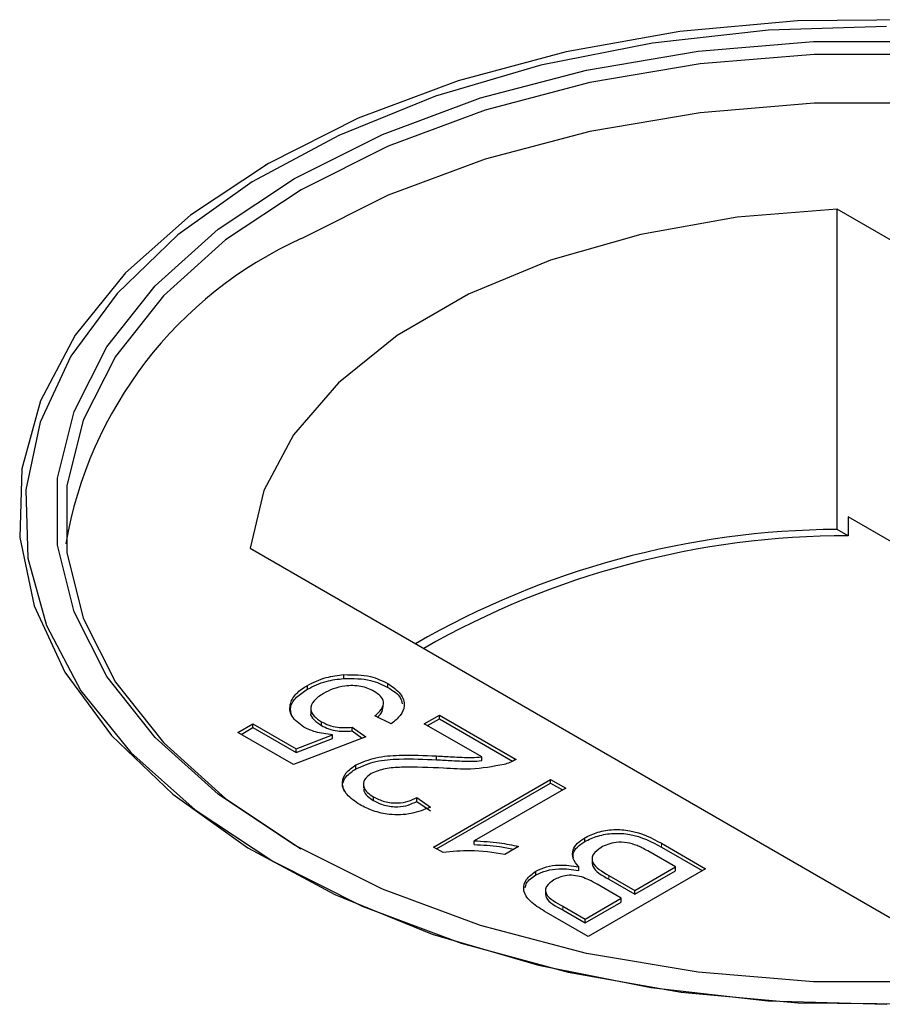
# Model space of a CAD drawing. Units: millimetres. Extents: x 472 to 7373, y 1428 to 7610.
# Drawn here: x 5513 to 5532, y 6217 to 6238 of the extents above; entities that cross this region are included whole.
import ezdxf

# ---------------------------------------------------------------- set-up
doc = ezdxf.new("R2010")
doc.units = ezdxf.units.MM
doc.header["$LTSCALE"] = 20
doc.linetypes.add('PHANTOM', pattern=[12.7, 6.35, -1.27, 1.27, -1.27, 1.27, -1.27])

msp = doc.modelspace()

# ---------------------------------------------------------------- linework, layer by layer
at = {"color": 7, "linetype": 'Continuous', "lineweight": 25}
for p, q in [((5518.261, 6234.734), (5518.19, 6234.693)), ((5518.261, 6234.734), (5518.19, 6234.693)), ((5544.824, 6225.525), (5530.593, 6233.74)), ((5530.593, 6226.799), (5530.593, 6233.74)), ((5530.832, 6227.07), (5530.832, 6226.661)), ((5541.571, 6220.871), (5530.832, 6227.07)), ((5530.832, 6226.661), (5530.593, 6226.799)), ((5517.865, 6226.392), (5532.096, 6218.177)), ((5519.899, 6223.569), (5519.899, 6223.651)), ((5519.108, 6223.337), (5519.108, 6223.419)), ((5520.853, 6223.375), (5520.853, 6223.457)), ((5519.179, 6222.924), (5519.179, 6222.832)), ((5519.179, 6222.924), (5519.179, 6222.832)), ((5520.756, 6223.04), (5520.756, 6223.05)), ((5520.756, 6223.04), (5520.756, 6223.05)), ((5520.925, 6222.586), (5520.567, 6222.756)), ((5521.642, 6222.586), (5521.968, 6222.775)), ((5521.713, 6222.546), (5521.968, 6222.693)), ((5521.968, 6222.775), (5523.631, 6221.815)), ((5521.968, 6222.693), (5521.968, 6222.775)), ((5521.968, 6222.693), (5523.555, 6221.777)), ((5517.601, 6222.398), (5517.927, 6222.586)), ((5517.671, 6222.357), (5517.927, 6222.505)), ((5517.927, 6222.586), (5518.866, 6222.044)), ((5517.927, 6222.505), (5517.927, 6222.586)), ((5517.927, 6222.505), (5518.866, 6221.962)), ((5519.415, 6222.549), (5519.415, 6222.631)), ((5520.078, 6222.511), (5520.371, 6222.304)), ((5520.078, 6222.43), (5520.078, 6222.511)), ((5522.886, 6221.868), (5521.642, 6222.586)), ((5518.807, 6221.702), (5517.601, 6222.398)), ((5520.371, 6222.304), (5518.807, 6221.702)), ((5518.866, 6222.044), (5519.654, 6222.35)), ((5518.866, 6221.962), (5519.654, 6222.268)), ((5519.654, 6222.268), (5519.654, 6222.35)), ((5520.078, 6222.43), (5520.296, 6222.275)), ((5518.866, 6221.962), (5518.866, 6222.044)), ((5521.909, 6221.807), (5521.909, 6221.888)), ((5522.886, 6221.787), (5522.886, 6221.868)), ((5520.16, 6221.612), (5520.16, 6221.693)), ((5521.838, 6219.914), (5524.381, 6221.382)), ((5524.381, 6221.382), (5524.707, 6221.194)), ((5524.381, 6221.301), (5524.381, 6221.382)), ((5520.324, 6221.289), (5520.324, 6221.197)), ((5520.324, 6221.289), (5520.324, 6221.197)), ((5521.909, 6219.874), (5524.381, 6221.301)), ((5524.707, 6221.194), (5522.725, 6220.05)), ((5524.381, 6221.301), (5524.636, 6221.153)), ((5520.541, 6220.92), (5520.541, 6221.002)), ((5521.48, 6220.987), (5521.773, 6220.78)), ((5521.48, 6220.905), (5521.48, 6220.987)), ((5521.48, 6220.905), (5521.694, 6220.754)), ((5521.48, 6220.905), (5521.773, 6220.698)), ((5525.119, 6220.033), (5525.119, 6220.115)), ((5522.048, 6219.793), (5521.838, 6219.914)), ((5522.725, 6219.969), (5522.725, 6220.05)), ((5523.687, 6219.928), (5523.386, 6219.754)), ((5526.784, 6219.995), (5527.738, 6219.444)), ((5526.784, 6219.913), (5527.667, 6219.403)), ((5524.856, 6219.776), (5524.856, 6219.766)), ((5524.856, 6219.776), (5524.856, 6219.766)), ((5527.086, 6219.482), (5526.485, 6219.829)), ((5524.99, 6219.406), (5524.99, 6219.487)), ((5525.279, 6219.669), (5525.279, 6219.578)), ((5525.279, 6219.669), (5525.279, 6219.578)), ((5526.206, 6218.974), (5527.086, 6219.482)), ((5527.086, 6219.4), (5527.086, 6219.482)), ((5524.062, 6219.31), (5524.062, 6219.392)), ((5527.738, 6219.444), (5525.195, 6217.976)), ((5525.646, 6219.297), (5526.206, 6218.974)), ((5526.206, 6218.892), (5527.086, 6219.4)), ((5525.913, 6218.804), (5525.389, 6219.107)), ((5525.646, 6219.215), (5526.206, 6218.892)), ((5524.268, 6218.982), (5524.268, 6218.89)), ((5524.268, 6218.982), (5524.268, 6218.89)), ((5526.206, 6218.892), (5526.206, 6218.974)), ((5524.646, 6218.632), (5525.13, 6218.353)), ((5525.13, 6218.353), (5525.913, 6218.804)), ((5525.13, 6218.271), (5525.913, 6218.723)), ((5525.913, 6218.723), (5525.913, 6218.804)), ((5525.195, 6217.976), (5524.244, 6218.526)), ((5524.646, 6218.551), (5525.13, 6218.271)), ((5525.13, 6218.271), (5525.13, 6218.353))]:
    msp.add_line(p, q, dxfattribs=at)
at = {"color": 8, "linetype": 'PHANTOM', "lineweight": 18}
for p, q in [((5526.784, 6219.913), (5526.784, 6219.995)), ((5525.646, 6219.215), (5525.646, 6219.297)), ((5524.646, 6218.551), (5524.646, 6218.632))]:
    msp.add_line(p, q, dxfattribs=at)
at = {"color": 7, "linetype": 'Continuous', "lineweight": 25, "flags": 128}
for points in [[(5532.313, 6237.849), (5529.732, 6237.823), (5527.183, 6237.59), (5524.715, 6237.154), (5522.376, 6236.524), (5520.211, 6235.713), (5518.263, 6234.735)], [(5532.313, 6237.849), (5529.732, 6237.823), (5527.183, 6237.59), (5524.715, 6237.154), (5522.376, 6236.524), (5520.211, 6235.713), (5518.263, 6234.735)], [(5531.665, 6237.703), (5529.106, 6237.625), (5526.591, 6237.343), (5524.168, 6236.861), (5521.886, 6236.19), (5519.787, 6235.341), (5517.913, 6234.333), (5516.3, 6233.183), (5514.981, 6231.915), (5513.979, 6230.554), (5513.316, 6229.125), (5513.004, 6227.657), (5513.049, 6226.178), (5513.449, 6224.717), (5514.199, 6223.302), (5515.281, 6221.962), (5516.677, 6220.721), (5518.358, 6219.605)], [(5531.665, 6237.703), (5529.106, 6237.625), (5526.591, 6237.343), (5524.168, 6236.861), (5521.886, 6236.19), (5519.787, 6235.341), (5517.913, 6234.333), (5516.3, 6233.183), (5514.981, 6231.915), (5513.979, 6230.554), (5513.316, 6229.125), (5513.004, 6227.657), (5513.049, 6226.178), (5513.449, 6224.717), (5514.199, 6223.302), (5515.281, 6221.962), (5516.677, 6220.721), (5518.358, 6219.605)], [(5518.829, 6234.409), (5520.737, 6235.363), (5522.862, 6236.152), (5525.159, 6236.757), (5527.582, 6237.168), (5530.082, 6237.376), (5532.607, 6237.376)], [(5518.829, 6234.409), (5520.737, 6235.363), (5522.862, 6236.152), (5525.159, 6236.757), (5527.582, 6237.168), (5530.082, 6237.376), (5532.607, 6237.376)], [(5543.721, 6219.878), (5545.354, 6220.966), (5546.704, 6222.179), (5547.741, 6223.49), (5548.445, 6224.873), (5548.8, 6226.3), (5548.8, 6227.741), (5548.445, 6229.168), (5547.741, 6230.551), (5546.704, 6231.862), (5545.354, 6233.074), (5543.719, 6234.164), (5541.832, 6235.108), (5539.731, 6235.887), (5537.46, 6236.486), (5535.064, 6236.892), (5532.593, 6237.097), (5530.096, 6237.097), (5527.625, 6236.892), (5525.229, 6236.486), (5522.958, 6235.887), (5520.857, 6235.108), (5518.97, 6234.164)], [(5543.721, 6219.878), (5545.354, 6220.966), (5546.704, 6222.179), (5547.741, 6223.49), (5548.445, 6224.873), (5548.8, 6226.3), (5548.8, 6227.741), (5548.445, 6229.168), (5547.741, 6230.551), (5546.704, 6231.862), (5545.354, 6233.074), (5543.719, 6234.164), (5541.832, 6235.108), (5539.731, 6235.887), (5537.46, 6236.486), (5535.064, 6236.892), (5532.593, 6237.097), (5530.096, 6237.097), (5527.625, 6236.892), (5525.229, 6236.486), (5522.958, 6235.887), (5520.857, 6235.108), (5518.97, 6234.164)], [(5548.82, 6226.49), (5548.8, 6226.679), (5548.445, 6228.106), (5547.741, 6229.489), (5546.704, 6230.8), (5545.354, 6232.013), (5543.719, 6233.102), (5541.832, 6234.046), (5539.731, 6234.826), (5537.46, 6235.424), (5535.064, 6235.83), (5532.593, 6236.036), (5530.096, 6236.036), (5527.625, 6235.83), (5525.229, 6235.424), (5522.958, 6234.826), (5520.857, 6234.046), (5518.97, 6233.102)], [(5548.82, 6226.49), (5548.8, 6226.679), (5548.445, 6228.106), (5547.741, 6229.489), (5546.704, 6230.8), (5545.354, 6232.013), (5543.719, 6233.102), (5541.832, 6234.046), (5539.731, 6234.826), (5537.46, 6235.424), (5535.064, 6235.83), (5532.593, 6236.036), (5530.096, 6236.036), (5527.625, 6235.83), (5525.229, 6235.424), (5522.958, 6234.826), (5520.857, 6234.046), (5518.97, 6233.102)], [(5518.263, 6234.735), (5516.57, 6233.611), (5515.164, 6232.361), (5514.073, 6231.011), (5513.319, 6229.586), (5512.915, 6228.114), (5512.87, 6226.625), (5513.184, 6225.146), (5513.852, 6223.707), (5514.861, 6222.335), (5516.19, 6221.058), (5517.815, 6219.9), (5519.702, 6218.884), (5521.816, 6218.029), (5524.116, 6217.353), (5526.556, 6216.868), (5529.09, 6216.583), (5531.667, 6216.505)], [(5518.263, 6234.735), (5516.57, 6233.611), (5515.164, 6232.361), (5514.073, 6231.011), (5513.319, 6229.586), (5512.915, 6228.114), (5512.87, 6226.625), (5513.184, 6225.146), (5513.852, 6223.707), (5514.861, 6222.335), (5516.19, 6221.058), (5517.815, 6219.9), (5519.702, 6218.884), (5521.816, 6218.029), (5524.116, 6217.353), (5526.556, 6216.868), (5529.09, 6216.583), (5531.667, 6216.505)], [(5532.607, 6216.992), (5530.082, 6216.992), (5527.582, 6217.199), (5525.159, 6217.61), (5522.862, 6218.215), (5520.737, 6219.004), (5518.829, 6219.958), (5517.175, 6221.06), (5515.81, 6222.287), (5514.761, 6223.613), (5514.049, 6225.012), (5513.69, 6226.455), (5513.69, 6227.913), (5514.049, 6229.356), (5514.761, 6230.754), (5515.81, 6232.081), (5517.175, 6233.307), (5518.829, 6234.409)], [(5532.607, 6216.992), (5530.082, 6216.992), (5527.582, 6217.199), (5525.159, 6217.61), (5522.862, 6218.215), (5520.737, 6219.004), (5518.829, 6219.958), (5517.175, 6221.06), (5515.81, 6222.287), (5514.761, 6223.613), (5514.049, 6225.012), (5513.69, 6226.455), (5513.69, 6227.913), (5514.049, 6229.356), (5514.761, 6230.754), (5515.81, 6232.081), (5517.175, 6233.307), (5518.829, 6234.409)], [(5518.97, 6234.164), (5517.335, 6233.074), (5515.985, 6231.862), (5514.948, 6230.551), (5514.244, 6229.168), (5513.889, 6227.741), (5513.889, 6226.3), (5514.244, 6224.873), (5514.948, 6223.49), (5515.985, 6222.179), (5517.335, 6220.966), (5518.968, 6219.878)], [(5518.97, 6234.164), (5517.335, 6233.074), (5515.985, 6231.862), (5514.948, 6230.551), (5514.244, 6229.168), (5513.889, 6227.741), (5513.889, 6226.3), (5514.244, 6224.873), (5514.948, 6223.49), (5515.985, 6222.179), (5517.335, 6220.966), (5518.968, 6219.878)], [(5530.593, 6233.74), (5528.427, 6233.568), (5526.337, 6233.196), (5524.379, 6232.635), (5522.603, 6231.898), (5521.057, 6231.005), (5519.78, 6229.98), (5518.808, 6228.849), (5518.164, 6227.643), (5517.865, 6226.392)], [(5530.593, 6233.74), (5528.427, 6233.568), (5526.337, 6233.196), (5524.379, 6232.635), (5522.603, 6231.898), (5521.057, 6231.005), (5519.78, 6229.98), (5518.808, 6228.849), (5518.164, 6227.643), (5517.865, 6226.392)], [(5518.358, 6219.605), (5520.292, 6218.635), (5522.441, 6217.829), (5524.763, 6217.204), (5527.213, 6216.771), (5529.744, 6216.54), (5532.306, 6216.514)], [(5518.358, 6219.605), (5520.292, 6218.635), (5522.441, 6217.829), (5524.763, 6217.204), (5527.213, 6216.771), (5529.744, 6216.54), (5532.306, 6216.514)]]:
    msp.add_lwpolyline(points, dxfattribs=at)
at = {"color": 7, "linetype": 'Continuous', "lineweight": 25}
for centre, radius, start, end in [((5522.668, 6224.976), 8.928, 114.4654, 170.2377), ((5530.694, 6208.327), 18.472, 90.3135, 120.0204), ((5530.823, 6208.135), 18.527, 89.971, 119.7511)]:
    msp.add_arc(centre, radius, start, end, dxfattribs=at)
for points, knots in [([(5519.108, 6223.419), (5519.238, 6223.484), (5519.469, 6223.599), (5519.767, 6223.635), (5519.899, 6223.651)], [0, 0, 0, 0, 0.559736, 1, 1, 1, 1]), ([(5519.108, 6223.419), (5519.238, 6223.484), (5519.469, 6223.599), (5519.767, 6223.635), (5519.899, 6223.651)], [0, 0, 0, 0, 0.559736, 1, 1, 1, 1]), ([(5519.108, 6223.337), (5519.238, 6223.402), (5519.469, 6223.517), (5519.767, 6223.553), (5519.899, 6223.569)], [0, 0, 0, 0, 0.559736, 1, 1, 1, 1]), ([(5519.108, 6223.337), (5519.238, 6223.402), (5519.469, 6223.517), (5519.767, 6223.553), (5519.899, 6223.569)], [0, 0, 0, 0, 0.559736, 1, 1, 1, 1]), ([(5519.899, 6223.651), (5520.1, 6223.651), (5520.461, 6223.65), (5520.733, 6223.516), (5520.853, 6223.457)], [0, 0, 0, 0, 0.558449, 1, 1, 1, 1]), ([(5519.899, 6223.651), (5520.1, 6223.651), (5520.461, 6223.65), (5520.733, 6223.516), (5520.853, 6223.457)], [0, 0, 0, 0, 0.558449, 1, 1, 1, 1]), ([(5519.899, 6223.569), (5520.1, 6223.569), (5520.461, 6223.569), (5520.733, 6223.434), (5520.853, 6223.375)], [0, 0, 0, 0, 0.558449, 1, 1, 1, 1]), ([(5519.899, 6223.569), (5520.1, 6223.569), (5520.461, 6223.569), (5520.733, 6223.434), (5520.853, 6223.375)], [0, 0, 0, 0, 0.558449, 1, 1, 1, 1]), ([(5519.031, 6222.513), (5518.93, 6222.589), (5518.727, 6222.741), (5518.713, 6223.018), (5518.852, 6223.251), (5519.023, 6223.363), (5519.108, 6223.419)], [0, 0, 0, 0, 0.279177, 0.558746, 0.779158, 1, 1, 1, 1]), ([(5519.031, 6222.513), (5518.93, 6222.589), (5518.727, 6222.741), (5518.713, 6223.018), (5518.852, 6223.251), (5519.023, 6223.363), (5519.108, 6223.419)], [0, 0, 0, 0, 0.279177, 0.558746, 0.779158, 1, 1, 1, 1]), ([(5518.767, 6222.748), (5518.75, 6222.817), (5518.714, 6222.959), (5518.855, 6223.169), (5519.024, 6223.281), (5519.108, 6223.337)], [0, 0, 0, 0, 0.314519, 0.656926, 1, 1, 1, 1]), ([(5518.767, 6222.748), (5518.75, 6222.817), (5518.714, 6222.959), (5518.855, 6223.169), (5519.024, 6223.281), (5519.108, 6223.337)], [0, 0, 0, 0, 0.314519, 0.656926, 1, 1, 1, 1]), ([(5520.557, 6223.288), (5520.465, 6223.332), (5520.281, 6223.418), (5519.936, 6223.417), (5519.659, 6223.349), (5519.522, 6223.278), (5519.453, 6223.242)], [0, 0, 0, 0, 0.279508, 0.55829, 0.7789, 1, 1, 1, 1]), ([(5520.557, 6223.288), (5520.465, 6223.332), (5520.281, 6223.418), (5519.936, 6223.417), (5519.659, 6223.349), (5519.522, 6223.278), (5519.453, 6223.242)], [0, 0, 0, 0, 0.279508, 0.55829, 0.7789, 1, 1, 1, 1]), ([(5520.853, 6223.457), (5520.955, 6223.387), (5521.158, 6223.248), (5521.232, 6222.99), (5521.142, 6222.76), (5520.998, 6222.644), (5520.925, 6222.586)], [0, 0, 0, 0, 0.280039, 0.559256, 0.77941, 1, 1, 1, 1]), ([(5520.853, 6223.457), (5520.955, 6223.387), (5521.158, 6223.248), (5521.232, 6222.99), (5521.142, 6222.76), (5520.998, 6222.644), (5520.925, 6222.586)], [0, 0, 0, 0, 0.280039, 0.559256, 0.77941, 1, 1, 1, 1]), ([(5520.853, 6223.375), (5520.962, 6223.306), (5521.128, 6223.203), (5521.154, 6223.067), (5521.163, 6223.021)], [0, 0, 0, 0, 0.664293, 1, 1, 1, 1]), ([(5520.853, 6223.375), (5520.962, 6223.306), (5521.128, 6223.203), (5521.154, 6223.067), (5521.163, 6223.021)], [0, 0, 0, 0, 0.664293, 1, 1, 1, 1]), ([(5519.453, 6223.242), (5519.379, 6223.193), (5519.23, 6223.095), (5519.151, 6222.911), (5519.238, 6222.746), (5519.356, 6222.669), (5519.415, 6222.631)], [0, 0, 0, 0, 0.280667, 0.559607, 0.779308, 1, 1, 1, 1]), ([(5519.453, 6223.242), (5519.379, 6223.193), (5519.23, 6223.095), (5519.151, 6222.911), (5519.238, 6222.746), (5519.356, 6222.669), (5519.415, 6222.631)], [0, 0, 0, 0, 0.280667, 0.559607, 0.779308, 1, 1, 1, 1]), ([(5520.567, 6222.756), (5520.62, 6222.802), (5520.725, 6222.894), (5520.776, 6223.05), (5520.706, 6223.19), (5520.607, 6223.256), (5520.557, 6223.288)], [0, 0, 0, 0, 0.280702, 0.559922, 0.779613, 1, 1, 1, 1]), ([(5520.567, 6222.756), (5520.62, 6222.802), (5520.725, 6222.894), (5520.776, 6223.05), (5520.706, 6223.19), (5520.607, 6223.256), (5520.557, 6223.288)], [0, 0, 0, 0, 0.280702, 0.559922, 0.779613, 1, 1, 1, 1]), ([(5520.622, 6222.73), (5520.654, 6222.758), (5520.734, 6222.827), (5520.743, 6222.91), (5520.749, 6222.959)], [0, 0, 0, 0, 0.4125856, 1, 1, 1, 1]), ([(5520.622, 6222.73), (5520.654, 6222.758), (5520.734, 6222.827), (5520.743, 6222.91), (5520.749, 6222.959)], [0, 0, 0, 0, 0.4125856, 1, 1, 1, 1]), ([(5519.185, 6222.831), (5519.183, 6222.826), (5519.16, 6222.772), (5519.247, 6222.663), (5519.359, 6222.587), (5519.415, 6222.549)], [0, 0, 0, 0, 0.047187, 0.522522, 1, 1, 1, 1]), ([(5519.185, 6222.831), (5519.183, 6222.826), (5519.16, 6222.772), (5519.247, 6222.663), (5519.359, 6222.587), (5519.415, 6222.549)], [0, 0, 0, 0, 0.047187, 0.522522, 1, 1, 1, 1]), ([(5519.654, 6222.35), (5519.524, 6222.363), (5519.292, 6222.388), (5519.111, 6222.475), (5519.031, 6222.513)], [0, 0, 0, 0, 0.559977, 1, 1, 1, 1]), ([(5519.654, 6222.35), (5519.524, 6222.363), (5519.292, 6222.388), (5519.111, 6222.475), (5519.031, 6222.513)], [0, 0, 0, 0, 0.559977, 1, 1, 1, 1]), ([(5519.415, 6222.631), (5519.465, 6222.604), (5519.566, 6222.552), (5519.795, 6222.496), (5519.971, 6222.505), (5520.078, 6222.511)], [0, 0, 0, 0, 0.280889, 0.561146, 1, 1, 1, 1]), ([(5519.415, 6222.631), (5519.465, 6222.604), (5519.566, 6222.552), (5519.795, 6222.496), (5519.971, 6222.505), (5520.078, 6222.511)], [0, 0, 0, 0, 0.280889, 0.561146, 1, 1, 1, 1]), ([(5519.415, 6222.549), (5519.465, 6222.523), (5519.566, 6222.47), (5519.795, 6222.414), (5519.971, 6222.424), (5520.078, 6222.43)], [0, 0, 0, 0, 0.280889, 0.561146, 1, 1, 1, 1]), ([(5519.415, 6222.549), (5519.465, 6222.523), (5519.566, 6222.47), (5519.795, 6222.414), (5519.971, 6222.424), (5520.078, 6222.43)], [0, 0, 0, 0, 0.280889, 0.561146, 1, 1, 1, 1]), ([(5520.16, 6221.693), (5520.299, 6221.753), (5520.577, 6221.874), (5521.202, 6221.919), (5521.641, 6221.9), (5521.909, 6221.888)], [0, 0, 0, 0, 0.278745, 0.558828, 1, 1, 1, 1]), ([(5520.16, 6221.693), (5520.299, 6221.753), (5520.577, 6221.874), (5521.202, 6221.919), (5521.641, 6221.9), (5521.909, 6221.888)], [0, 0, 0, 0, 0.278745, 0.558828, 1, 1, 1, 1]), ([(5520.16, 6221.612), (5520.299, 6221.672), (5520.577, 6221.792), (5521.202, 6221.837), (5521.641, 6221.818), (5521.909, 6221.807)], [0, 0, 0, 0, 0.278745, 0.558828, 1, 1, 1, 1]), ([(5520.16, 6221.612), (5520.299, 6221.672), (5520.577, 6221.792), (5521.202, 6221.837), (5521.641, 6221.818), (5521.909, 6221.807)], [0, 0, 0, 0, 0.278745, 0.558828, 1, 1, 1, 1]), ([(5521.909, 6221.888), (5522.02, 6221.882), (5522.202, 6221.872), (5522.456, 6221.86), (5522.672, 6221.852), (5522.815, 6221.863), (5522.886, 6221.868)], [0, 0, 0, 0, 0.340056, 0.56007, 0.780049, 1, 1, 1, 1]), ([(5521.909, 6221.888), (5522.02, 6221.882), (5522.202, 6221.872), (5522.456, 6221.86), (5522.672, 6221.852), (5522.815, 6221.863), (5522.886, 6221.868)], [0, 0, 0, 0, 0.340056, 0.56007, 0.780049, 1, 1, 1, 1]), ([(5521.909, 6221.807), (5522.02, 6221.8), (5522.202, 6221.79), (5522.456, 6221.778), (5522.672, 6221.77), (5522.815, 6221.781), (5522.886, 6221.787)], [0, 0, 0, 0, 0.340056, 0.56007, 0.780049, 1, 1, 1, 1]), ([(5521.909, 6221.807), (5522.02, 6221.8), (5522.202, 6221.79), (5522.456, 6221.778), (5522.672, 6221.77), (5522.815, 6221.781), (5522.886, 6221.787)], [0, 0, 0, 0, 0.340056, 0.56007, 0.780049, 1, 1, 1, 1]), ([(5523.631, 6221.815), (5523.587, 6221.791), (5523.508, 6221.747), (5523.413, 6221.717), (5523.371, 6221.704)], [0, 0, 0, 0, 0.559937, 1, 1, 1, 1]), ([(5523.631, 6221.815), (5523.587, 6221.791), (5523.508, 6221.747), (5523.413, 6221.717), (5523.371, 6221.704)], [0, 0, 0, 0, 0.559937, 1, 1, 1, 1]), ([(5519.914, 6221.117), (5519.895, 6221.156), (5519.843, 6221.262), (5519.929, 6221.448), (5520.083, 6221.557), (5520.16, 6221.612)], [0, 0, 0, 0, 0.219655, 0.609707, 1, 1, 1, 1]), ([(5519.914, 6221.117), (5519.895, 6221.156), (5519.843, 6221.262), (5519.929, 6221.448), (5520.083, 6221.557), (5520.16, 6221.612)], [0, 0, 0, 0, 0.219655, 0.609707, 1, 1, 1, 1]), ([(5520.241, 6220.836), (5520.138, 6220.905), (5519.932, 6221.042), (5519.843, 6221.296), (5519.923, 6221.529), (5520.081, 6221.638), (5520.16, 6221.693)], [0, 0, 0, 0, 0.280491, 0.55967, 0.779767, 1, 1, 1, 1]), ([(5520.241, 6220.836), (5520.138, 6220.905), (5519.932, 6221.042), (5519.843, 6221.296), (5519.923, 6221.529), (5520.081, 6221.638), (5520.16, 6221.693)], [0, 0, 0, 0, 0.280491, 0.55967, 0.779767, 1, 1, 1, 1]), ([(5522.06, 6221.624), (5521.758, 6221.638), (5521.338, 6221.657), (5520.786, 6221.626), (5520.588, 6221.547), (5520.489, 6221.507)], [0, 0, 0, 0, 0.561302, 0.781384, 1, 1, 1, 1]), ([(5522.06, 6221.624), (5521.758, 6221.638), (5521.338, 6221.657), (5520.786, 6221.626), (5520.588, 6221.547), (5520.489, 6221.507)], [0, 0, 0, 0, 0.561302, 0.781384, 1, 1, 1, 1]), ([(5523.371, 6221.704), (5523.131, 6221.66), (5522.702, 6221.581), (5522.256, 6221.611), (5522.06, 6221.624)], [0, 0, 0, 0, 0.558366, 1, 1, 1, 1]), ([(5523.371, 6221.704), (5523.131, 6221.66), (5522.702, 6221.581), (5522.256, 6221.611), (5522.06, 6221.624)], [0, 0, 0, 0, 0.558366, 1, 1, 1, 1]), ([(5520.489, 6221.507), (5520.433, 6221.464), (5520.32, 6221.379), (5520.315, 6221.225), (5520.398, 6221.095), (5520.493, 6221.033), (5520.541, 6221.002)], [0, 0, 0, 0, 0.279084, 0.558586, 0.779047, 1, 1, 1, 1]), ([(5520.489, 6221.507), (5520.433, 6221.464), (5520.32, 6221.379), (5520.315, 6221.225), (5520.398, 6221.095), (5520.493, 6221.033), (5520.541, 6221.002)], [0, 0, 0, 0, 0.279084, 0.558586, 0.779047, 1, 1, 1, 1]), ([(5520.339, 6221.197), (5520.335, 6221.176), (5520.323, 6221.113), (5520.401, 6221.014), (5520.495, 6220.951), (5520.541, 6220.92)], [0, 0, 0, 0, 0.201463, 0.600285, 1, 1, 1, 1]), ([(5520.339, 6221.197), (5520.335, 6221.176), (5520.323, 6221.113), (5520.401, 6221.014), (5520.495, 6220.951), (5520.541, 6220.92)], [0, 0, 0, 0, 0.201463, 0.600285, 1, 1, 1, 1]), ([(5520.541, 6221.002), (5520.617, 6220.964), (5520.768, 6220.889), (5521.051, 6220.857), (5521.302, 6220.899), (5521.42, 6220.958), (5521.48, 6220.987)], [0, 0, 0, 0, 0.280429, 0.559463, 0.779354, 1, 1, 1, 1]), ([(5520.541, 6221.002), (5520.617, 6220.964), (5520.768, 6220.889), (5521.051, 6220.857), (5521.302, 6220.899), (5521.42, 6220.958), (5521.48, 6220.987)], [0, 0, 0, 0, 0.280429, 0.559463, 0.779354, 1, 1, 1, 1]), ([(5521.773, 6220.78), (5521.641, 6220.726), (5521.379, 6220.617), (5520.911, 6220.6), (5520.523, 6220.691), (5520.335, 6220.788), (5520.241, 6220.836)], [0, 0, 0, 0, 0.280268, 0.558874, 0.779127, 1, 1, 1, 1]), ([(5521.773, 6220.78), (5521.641, 6220.726), (5521.379, 6220.617), (5520.911, 6220.6), (5520.523, 6220.691), (5520.335, 6220.788), (5520.241, 6220.836)], [0, 0, 0, 0, 0.280268, 0.558874, 0.779127, 1, 1, 1, 1]), ([(5520.541, 6220.92), (5520.617, 6220.883), (5520.768, 6220.808), (5521.051, 6220.776), (5521.302, 6220.817), (5521.42, 6220.876), (5521.48, 6220.905)], [0, 0, 0, 0, 0.280429, 0.559463, 0.779354, 1, 1, 1, 1]), ([(5520.541, 6220.92), (5520.617, 6220.883), (5520.768, 6220.808), (5521.051, 6220.776), (5521.302, 6220.817), (5521.42, 6220.876), (5521.48, 6220.905)], [0, 0, 0, 0, 0.280429, 0.559463, 0.779354, 1, 1, 1, 1]), ([(5524.99, 6219.487), (5524.943, 6219.545), (5524.849, 6219.662), (5524.851, 6219.844), (5524.947, 6220.001), (5525.062, 6220.077), (5525.119, 6220.115)], [0, 0, 0, 0, 0.280191, 0.559637, 0.779713, 1, 1, 1, 1]), ([(5524.99, 6219.487), (5524.943, 6219.545), (5524.849, 6219.662), (5524.851, 6219.844), (5524.947, 6220.001), (5525.062, 6220.077), (5525.119, 6220.115)], [0, 0, 0, 0, 0.280191, 0.559637, 0.779713, 1, 1, 1, 1]), ([(5525.119, 6220.115), (5525.211, 6220.159), (5525.395, 6220.246), (5525.745, 6220.306), (5526.272, 6220.268), (5526.573, 6220.108), (5526.784, 6219.995)], [0, 0, 0, 0, 0.187104, 0.374276, 0.560807, 1, 1, 1, 1]), ([(5525.119, 6220.115), (5525.211, 6220.159), (5525.395, 6220.246), (5525.745, 6220.306), (5526.272, 6220.268), (5526.573, 6220.108), (5526.784, 6219.995)], [0, 0, 0, 0, 0.187104, 0.374276, 0.560807, 1, 1, 1, 1]), ([(5525.119, 6220.033), (5525.211, 6220.077), (5525.395, 6220.165), (5525.745, 6220.224), (5526.272, 6220.187), (5526.573, 6220.026), (5526.784, 6219.913)], [0, 0, 0, 0, 0.187104, 0.374276, 0.560807, 1, 1, 1, 1]), ([(5525.119, 6220.033), (5525.211, 6220.077), (5525.395, 6220.165), (5525.745, 6220.224), (5526.272, 6220.187), (5526.573, 6220.026), (5526.784, 6219.913)], [0, 0, 0, 0, 0.187104, 0.374276, 0.560807, 1, 1, 1, 1]), ([(5522.725, 6220.05), (5522.91, 6220.04), (5523.24, 6220.023), (5523.55, 6219.957), (5523.687, 6219.928)], [0, 0, 0, 0, 0.559704, 1, 1, 1, 1]), ([(5522.725, 6220.05), (5522.91, 6220.04), (5523.24, 6220.023), (5523.55, 6219.957), (5523.687, 6219.928)], [0, 0, 0, 0, 0.559704, 1, 1, 1, 1]), ([(5522.725, 6219.969), (5522.91, 6219.959), (5523.203, 6219.945), (5523.479, 6219.887), (5523.58, 6219.866)], [0, 0, 0, 0, 0.631409, 1, 1, 1, 1]), ([(5522.725, 6219.969), (5522.91, 6219.959), (5523.203, 6219.945), (5523.479, 6219.887), (5523.58, 6219.866)], [0, 0, 0, 0, 0.631409, 1, 1, 1, 1]), ([(5524.873, 6219.684), (5524.869, 6219.714), (5524.861, 6219.794), (5524.95, 6219.92), (5525.063, 6219.995), (5525.119, 6220.033)], [0, 0, 0, 0, 0.2303051, 0.6149679, 1, 1, 1, 1]), ([(5524.873, 6219.684), (5524.869, 6219.714), (5524.861, 6219.794), (5524.95, 6219.92), (5525.063, 6219.995), (5525.119, 6220.033)], [0, 0, 0, 0, 0.2303051, 0.6149679, 1, 1, 1, 1]), ([(5525.473, 6219.905), (5525.408, 6219.859), (5525.311, 6219.789), (5525.272, 6219.671), (5525.31, 6219.493), (5525.497, 6219.384), (5525.646, 6219.297)], [0, 0, 0, 0, 0.249804, 0.375539, 0.501167, 1, 1, 1, 1]), ([(5525.473, 6219.905), (5525.408, 6219.859), (5525.311, 6219.789), (5525.272, 6219.671), (5525.31, 6219.493), (5525.497, 6219.384), (5525.646, 6219.297)], [0, 0, 0, 0, 0.249804, 0.375539, 0.501167, 1, 1, 1, 1]), ([(5526.255, 6219.947), (5526.185, 6219.972), (5526.046, 6220.02), (5525.812, 6220.021), (5525.616, 6219.978), (5525.52, 6219.929), (5525.473, 6219.905)], [0, 0, 0, 0, 0.280271, 0.558963, 0.77939, 1, 1, 1, 1]), ([(5526.255, 6219.947), (5526.185, 6219.972), (5526.046, 6220.02), (5525.812, 6220.021), (5525.616, 6219.978), (5525.52, 6219.929), (5525.473, 6219.905)], [0, 0, 0, 0, 0.280271, 0.558963, 0.77939, 1, 1, 1, 1]), ([(5526.485, 6219.829), (5526.444, 6219.852), (5526.371, 6219.894), (5526.29, 6219.931), (5526.255, 6219.947)], [0, 0, 0, 0, 0.560131, 1, 1, 1, 1]), ([(5526.485, 6219.829), (5526.444, 6219.852), (5526.371, 6219.894), (5526.29, 6219.931), (5526.255, 6219.947)], [0, 0, 0, 0, 0.560131, 1, 1, 1, 1]), ([(5523.386, 6219.754), (5523.138, 6219.794), (5522.695, 6219.865), (5522.246, 6219.815), (5522.048, 6219.793)], [0, 0, 0, 0, 0.560426, 1, 1, 1, 1]), ([(5523.386, 6219.754), (5523.138, 6219.794), (5522.695, 6219.865), (5522.246, 6219.815), (5522.048, 6219.793)], [0, 0, 0, 0, 0.560426, 1, 1, 1, 1]), ([(5524.062, 6219.392), (5524.135, 6219.425), (5524.28, 6219.493), (5524.613, 6219.543), (5524.847, 6219.508), (5524.99, 6219.487)], [0, 0, 0, 0, 0.280349, 0.560858, 1, 1, 1, 1]), ([(5524.062, 6219.392), (5524.135, 6219.425), (5524.28, 6219.493), (5524.613, 6219.543), (5524.847, 6219.508), (5524.99, 6219.487)], [0, 0, 0, 0, 0.280349, 0.560858, 1, 1, 1, 1]), ([(5525.282, 6219.578), (5525.285, 6219.552), (5525.303, 6219.409), (5525.491, 6219.302), (5525.646, 6219.215)], [0, 0, 0, 0, 0.179475, 1, 1, 1, 1]), ([(5525.282, 6219.578), (5525.285, 6219.552), (5525.303, 6219.409), (5525.491, 6219.302), (5525.646, 6219.215)], [0, 0, 0, 0, 0.179475, 1, 1, 1, 1]), ([(5524.244, 6218.526), (5524.134, 6218.593), (5523.917, 6218.727), (5523.762, 6218.977), (5523.833, 6219.219), (5523.985, 6219.334), (5524.062, 6219.392)], [0, 0, 0, 0, 0.2811478, 0.559998, 0.7801094, 1, 1, 1, 1]), ([(5524.244, 6218.526), (5524.134, 6218.593), (5523.917, 6218.727), (5523.762, 6218.977), (5523.833, 6219.219), (5523.985, 6219.334), (5524.062, 6219.392)], [0, 0, 0, 0, 0.2811478, 0.559998, 0.7801094, 1, 1, 1, 1]), ([(5523.832, 6219.034), (5523.838, 6219.067), (5523.858, 6219.171), (5523.979, 6219.253), (5524.062, 6219.31)], [0, 0, 0, 0, 0.308798, 1, 1, 1, 1]), ([(5523.832, 6219.034), (5523.838, 6219.067), (5523.858, 6219.171), (5523.979, 6219.253), (5524.062, 6219.31)], [0, 0, 0, 0, 0.308798, 1, 1, 1, 1]), ([(5524.062, 6219.31), (5524.135, 6219.344), (5524.28, 6219.411), (5524.613, 6219.461), (5524.847, 6219.427), (5524.99, 6219.406)], [0, 0, 0, 0, 0.280349, 0.560858, 1, 1, 1, 1]), ([(5524.062, 6219.31), (5524.135, 6219.344), (5524.28, 6219.411), (5524.613, 6219.461), (5524.847, 6219.427), (5524.99, 6219.406)], [0, 0, 0, 0, 0.280349, 0.560858, 1, 1, 1, 1]), ([(5525.053, 6219.266), (5524.996, 6219.28), (5524.882, 6219.308), (5524.653, 6219.297), (5524.528, 6219.239), (5524.452, 6219.203)], [0, 0, 0, 0, 0.280894, 0.56108, 1, 1, 1, 1]), ([(5525.053, 6219.266), (5524.996, 6219.28), (5524.882, 6219.308), (5524.653, 6219.297), (5524.528, 6219.239), (5524.452, 6219.203)], [0, 0, 0, 0, 0.280894, 0.56108, 1, 1, 1, 1]), ([(5525.389, 6219.107), (5525.331, 6219.14), (5525.228, 6219.199), (5525.106, 6219.246), (5525.053, 6219.266)], [0, 0, 0, 0, 0.560386, 1, 1, 1, 1]), ([(5525.389, 6219.107), (5525.331, 6219.14), (5525.228, 6219.199), (5525.106, 6219.246), (5525.053, 6219.266)], [0, 0, 0, 0, 0.560386, 1, 1, 1, 1]), ([(5524.452, 6219.203), (5524.39, 6219.159), (5524.297, 6219.092), (5524.259, 6218.98), (5524.311, 6218.811), (5524.497, 6218.712), (5524.646, 6218.632)], [0, 0, 0, 0, 0.249552, 0.375057, 0.500262, 1, 1, 1, 1]), ([(5524.452, 6219.203), (5524.39, 6219.159), (5524.297, 6219.092), (5524.259, 6218.98), (5524.311, 6218.811), (5524.497, 6218.712), (5524.646, 6218.632)], [0, 0, 0, 0, 0.249552, 0.375057, 0.500262, 1, 1, 1, 1]), ([(5524.271, 6218.89), (5524.276, 6218.865), (5524.303, 6218.727), (5524.492, 6218.63), (5524.646, 6218.551)], [0, 0, 0, 0, 0.184139, 1, 1, 1, 1]), ([(5524.271, 6218.89), (5524.276, 6218.865), (5524.303, 6218.727), (5524.492, 6218.63), (5524.646, 6218.551)], [0, 0, 0, 0, 0.184139, 1, 1, 1, 1])]:
    msp.add_open_spline(points, degree=3, knots=knots, dxfattribs=at)

doc.saveas('drawing.dxf')
